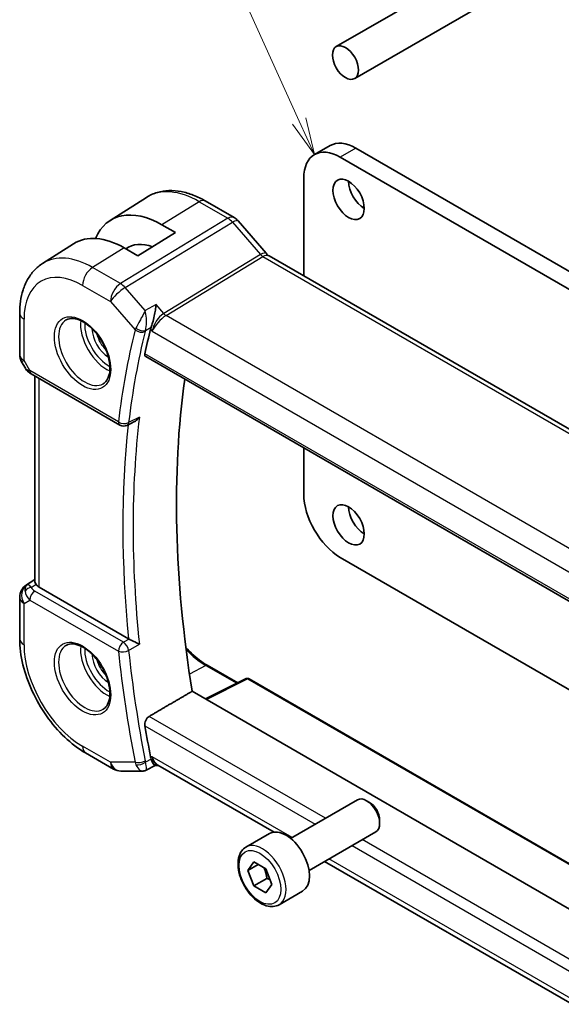
# Model space of a CAD drawing. Units: millimetres. Extents: x 14 to 2205, y 8 to 430.
# Drawn here: x 192 to 229, y 85 to 151 of the extents above; entities that cross this region are included whole.
import ezdxf

# ---------------------------------------------------------------- set-up
doc = ezdxf.new("R2010")
doc.units = ezdxf.units.MM
for name, color, linetype, lineweight in [('Symbol (TK)', 100, 'Continuous', 18), ('Visible (ISO)', 7, 'Continuous', 35), ('Visible Narrow (ISO)', 7, 'Continuous', 25)]:
    doc.layers.add(name, color=color, linetype=linetype, lineweight=lineweight)
doc.styles.add('Note Text (TK2)', font='txt')

# ---------------------------------------------------------------- blocks, each defined once
blk = doc.blocks.new('バルーン1')
at = {"layer": 'Symbol (TK)', "color": 100}
for p, q in [((211.147, 144.536), (197.334, 174.978)), ((212.18, 142.26), (211.602, 144.743)), ((210.691, 144.33), (212.18, 142.26)), ((211.147, 144.536), (212.18, 142.26))]:
    blk.add_line(p, q, dxfattribs=at)
at = {"layer": 'Symbol (TK)'}
blk.add_circle((196.099, 177.7), 3, dxfattribs=at)
at = {"layer": 'Symbol (TK)', "color": 7, "insert": (196.099, 177.676), "char_height": 2, "attachment_point": 5, "style": 'Note Text (TK2)'}
blk.add_mtext('1', dxfattribs=at)

msp = doc.modelspace()

# ---------------------------------------------------------------- linework, layer by layer
at = {"layer": 'Visible (ISO)'}
for p, q in [((214.9082, 147.4135), (237.878, 160.6751)), ((213.6582, 149.5786), (228.3085, 158.0369)), ((213.2403, 142.872), (212.1796, 142.2596)), ((232.8801, 131.1452), (213.9296, 142.0863)), ((233.9408, 131.7576), (214.9903, 142.6986)), ((211.4548, 140.6574), (211.4548, 134.0462)), ((198.3314, 137.7994), (200.7934, 139.3648)), ((204.7837, 139.1225), (206.7334, 137.9969)), ((201.8381, 137.5109), (202.7573, 136.9802)), ((207.0013, 137.774), (208.8988, 135.583)), ((202.7573, 136.9802), (200.2118, 135.4079)), ((193.7585, 134.8918), (195.8503, 136.2218)), ((200.2118, 135.4079), (199.2925, 135.9386)), ((209.1049, 135.4029), (237.232, 119.1637)), ((192.2006, 131.5189), (192.2006, 128.7212)), ((201.6524, 131.2315), (201.6524, 131.2322)), ((192.3346, 128.2212), (192.5855, 127.7866)), ((200.7472, 128.5768), (229.8321, 111.7846)), ((192.9901, 127.4034), (198.9992, 123.934)), ((193.2366, 127.2611), (193.2366, 113.3341)), ((199.9772, 124.174), (199.4774, 123.9222)), ((211.4548, 122.3947), (211.4548, 119.2652)), ((213.9297, 114.9786), (231.4823, 104.8446)), ((192.6637, 113.1148), (193.2366, 113.4794)), ((199.5815, 109.4637), (193.5295, 112.9579)), ((192.2006, 112.2712), (192.2006, 109.4735)), ((204.908, 107.672), (206.9791, 106.4762)), ((207.5547, 106.7637), (204.8014, 105.3886)), ((207.7441, 106.758), (231.5564, 93.0099)), ((230.6589, 90.4597), (203.8933, 105.9128)), ((196.6712, 101.7302), (198.5614, 100.6389)), ((201.3894, 100.8813), (200.7659, 100.5624)), ((201.3801, 100.8813), (201.6277, 100.8813)), ((209.4415, 96.37), (201.5727, 100.9131)), ((199.0614, 100.5049), (200.5294, 100.5049)), ((210.5631, 95.9438), (215.0893, 98.5571)), ((215.9095, 98.3825), (215.7143, 98.4952)), ((216.5982, 97.1896), (216.5982, 96.9642)), ((207.5367, 95.3513), (209.1277, 96.2698)), ((211.8131, 93.7788), (216.3393, 96.392)), ((207.6684, 93.772), (208.0767, 94.3528)), ((208.3755, 94.1803), (207.6684, 93.772)), ((208.0767, 94.3528), (208.8932, 93.8814)), ((229.6451, 84.7055), (212.8714, 94.3898)), ((208.0767, 92.7198), (207.6684, 93.772)), ((208.8932, 93.8814), (209.3014, 92.8292)), ((208.9605, 93.2301), (208.0767, 92.7198)), ((208.8932, 92.2484), (208.0767, 92.7198)), ((209.3014, 92.8292), (208.8932, 92.2484)), ((209.7867, 91.4541), (211.3777, 92.3727))]:
    msp.add_line(p, q, dxfattribs=at)
for centre, radius, start, end in [((193.2006, 128.7212), 1, 180, 210), ((199.2492, 124.367), 0.5, 240, 296.742165), ((193.2006, 112.2712), 1, 122.474269, 180), ((207.6441, 106.5847), 0.2, 60, 116.538708), ((199.0614, 101.5049), 1, 240, 270)]:
    msp.add_arc(centre, radius, start, end, dxfattribs=at)
for centre, major_axis in [((214.2832, 148.496), (0.625, -1.0825)), ((214.4953, 139.2286), (-0.75, 1.299)), ((214.4953, 117.1832), (-0.75, 1.299))]:
    msp.add_ellipse(centre, major_axis=major_axis, ratio=0.5773503, dxfattribs=at)
for centre, major_axis, ratio, start_param, end_param in [((213.9296, 139.2285), (-1.75, 3.0311), 0.5773503, 5.4977893, 7.0685835), ((214.9903, 139.8409), (-1.75, 3.0311), 0.5773503, 5.4977893, 6.2831853), ((215.556, 139.8409), (0.75, -1.299), 0.5773503, 3.9269908, 5.4977871), ((201.8381, 131.9209), (-3.4232, 5.9291), 0.5773503, 5.4977871, 6.6906495), ((206.3966, 137.2503), (0.6047, 0.5237), 0.2581989, 0, 0.006117), ((199.2925, 130.4512), (-3.3603, 5.8202), 0.5773503, 5.4977871, 6.3078805), ((201.8381, 131.9209), (-2.3321, 4.0393), 0.5773503, 5.6901585, 6.335625), ((208.7049, 134.7101), (0.4, 0.6928), 0.5773503, 0, 0.007009), ((251.5831, 86.7891), (-36.8036, 63.7457), 0.5773503, 0.5420603, 0.5740665), ((201.8415, 130.8304), (-0.716, -0.7613), 0.4489211, 5.431562, 5.6115949), ((193.2401, 127.8364), (-0.25, -0.433), 0.5773503, 6.2823899, 6.2831853), ((254.765, 88.6262), (-36.725, 63.6096), 0.5773503, 0.6387481, 0.9882848), ((213.9297, 117.8363), (1.75, -3.0311), 0.5773503, 3.9269947, 5.4977888), ((215.556, 117.7955), (0.75, -1.299), 0.5773503, 3.9269908, 5.4977871), ((193.2522, 112.3009), (0.512, -0.8591), 0.5320645, 3.1691292, 3.9540228), ((193.2522, 112.3009), (-0.5276, 0.8496), 0.1586628, 5.4754822, 6.2603757), ((194.2366, 113.3946), (-0.9998, -0.0313), 0.5971344, 0.3619372, 0.7666829), ((199.9325, 109.6822), (0.4997, 0.0115), 0.5996481, 3.9196901, 4.0111965), ((251.5831, 86.7891), (-36.8036, 63.7457), 0.5773503, 0.9967298, 1.0287361), ((201.8415, 101.8889), (-0.3335, -0.9905), 0.72682, 5.3724941, 5.552527), ((201.8956, 101.8813), (-0.0941, -1.042), 0.714201, 5.9605169, 5.9638865), ((215.7143, 97.4745), (-0.625, 1.0825), 0.5773503, 3.1415927, 6.2831853), ((215.9095, 97.5872), (-0.487, 0.8435), 0.5773503, 3.9269908, 5.4977871), ((210.2527, 94.3213), (-1.125, 1.9486), 0.5773503, 3.1415927, 6.2831853)]:
    msp.add_ellipse(centre, major_axis=major_axis, ratio=ratio, start_param=start_param, end_param=end_param, dxfattribs=at)
for points, knots in [([(200.7934, 139.3648), (201.019, 139.5082), (201.2646, 139.6195), (201.7787, 139.7722), (202.0468, 139.8137), (202.591, 139.8315), (202.8671, 139.808), (203.4193, 139.7033), (203.6954, 139.6223), (204.2436, 139.4093), (204.5156, 139.2773), (204.7837, 139.1225)], [3.90229559, 3.90229559, 3.90229559, 3.90229559, 4.06431427, 4.06431427, 4.22633295, 4.22633295, 4.38835163, 4.38835163, 4.5503703, 4.5503703, 4.71238898, 4.71238898, 4.71238898, 4.71238898]), ([(206.7303, 137.9981), (206.8227, 137.9447), (206.9073, 137.8756), (206.984, 137.7917), (206.9883, 137.787), (206.9925, 137.7822)], [0, 0, 0, 0, 0.032290877, 0.032290877, 0.034201267, 0.034201267, 0.034201267, 0.034201267]), ([(208.897, 135.5831), (208.9338, 135.5407), (208.9717, 135.5032), (209.0388, 135.4455), (209.0694, 135.4238), (209.093, 135.4094)], [0, 0, 0, 0, 0.018469997, 0.018469997, 0.035781696, 0.035781696, 0.035781696, 0.035781696]), ([(193.7585, 134.8918), (193.5457, 134.7564), (193.3511, 134.5929), (193.0084, 134.2229), (192.8603, 134.0167), (192.6115, 133.5752), (192.5105, 133.3398), (192.3521, 132.8488), (192.2945, 132.593), (192.2188, 132.0663), (192.2006, 131.7953), (192.2006, 131.5189)], [2.38088971, 2.38088971, 2.38088971, 2.38088971, 2.5330303, 2.5330303, 2.68517089, 2.68517089, 2.83731148, 2.83731148, 2.98945207, 2.98945207, 3.14159265, 3.14159265, 3.14159265, 3.14159265]), ([(201.4411, 132.0983), (201.441, 132.0971), (201.4409, 132.0958), (201.4291, 131.9811), (201.4139, 131.8585), (201.3766, 131.6047), (201.354, 131.4713), (201.2897, 131.1545), (201.2495, 130.9981), (201.1974, 130.8171), (201.181, 130.7638), (201.1474, 130.6625), (201.1302, 130.6146), (201.1127, 130.5707)], [-0.13550558, -0.13550558, -0.13550558, -0.13550558, -0.13517906, -0.13517906, -0.10531562, -0.10531562, -0.07558511, -0.07558511, -0.03504512, -0.03504512, -0.01751199, -0.01751199, 0, 0, 0, 0]), ([(195.3555, 131.0649), (195.4897, 131.1424), (195.6512, 131.1771), (196.0011, 131.1469), (196.1799, 131.0956), (196.5434, 130.9193), (196.727, 130.7982), (197.0858, 130.4953), (197.261, 130.3135), (197.5839, 129.9061), (197.7315, 129.6803), (197.9825, 129.2089), (198.0857, 128.9633), (198.2371, 128.4795), (198.2854, 128.2413), (198.324, 127.799), (198.3148, 127.5949), (198.245, 127.2402), (198.1845, 127.0904), (198.0358, 126.8692), (197.952, 126.7905), (197.8555, 126.7348)], [3.9269908, 3.9269908, 3.9269908, 3.9269908, 4.3103735, 4.3103735, 4.6326618, 4.6326618, 4.9393046, 4.9393046, 5.2472213, 5.2472213, 5.5573006, 5.5573006, 5.867946, 5.867946, 6.1773344, 6.1773344, 6.4842987, 6.4842987, 6.7929849, 6.7929849, 7.0685835, 7.0685835, 7.0685835, 7.0685835]), ([(200.7472, 128.5768), (200.7467, 128.5771), (200.7462, 128.5774), (200.7198, 128.5931), (200.7004, 128.6196), (200.6825, 128.6895), (200.6836, 128.7325), (200.6929, 128.7772)], [-0.267462789, -0.267462789, -0.267462789, -0.267462789, -0.267100109, -0.267100109, -0.247966103, -0.247966103, -0.229206278, -0.229206278, -0.229206278, -0.229206278]), ([(192.9899, 127.4035), (192.8668, 127.4746), (192.7555, 127.563), (192.6392, 127.7042), (192.6138, 127.7398), (192.5913, 127.7773)], [0, 0, 0, 0, 0.047299177, 0.047299177, 0.061975602, 0.061975602, 0.061975602, 0.061975602]), ([(199.9772, 124.174), (199.983, 124.1769), (199.9889, 124.18), (200.0555, 124.216), (200.1133, 124.2585), (200.2201, 124.3552), (200.27, 124.4105), (200.3147, 124.4707), (200.3154, 124.4716), (200.3161, 124.4726)], [0.037817242, 0.037817242, 0.037817242, 0.037817242, 0.039209316, 0.039209316, 0.05345107, 0.05345107, 0.06796532, 0.06796532, 0.068197005, 0.068197005, 0.068197005, 0.068197005]), ([(193.3082, 113.1539), (193.3021, 113.1628), (193.2964, 113.1715), (193.2621, 113.227), (193.2429, 113.2718), (193.237, 113.3196), (193.2366, 113.3269), (193.2366, 113.3341)], [0.152481687, 0.152481687, 0.152481687, 0.152481687, 0.157273225, 0.157273225, 0.184075878, 0.184075878, 0.189049753, 0.189049753, 0.189049753, 0.189049753]), ([(192.2006, 109.4735), (192.2006, 108.9027), (192.278, 108.3082), (192.568, 107.1103), (192.7808, 106.5071), (193.3211, 105.3364), (193.6486, 104.7692), (194.3923, 103.7159), (194.8083, 103.23), (195.7007, 102.3799), (196.1769, 102.0156), (196.6712, 101.7302)], [3.1415927, 3.1415927, 3.1415927, 3.1415927, 3.4557519, 3.4557519, 3.7699112, 3.7699112, 4.0840704, 4.0840704, 4.3982297, 4.3982297, 4.712389, 4.712389, 4.712389, 4.712389]), ([(200.3161, 109.0916), (200.3154, 109.092), (200.3147, 109.0923), (200.27, 109.1151), (200.2203, 109.141), (200.1138, 109.1965), (200.0561, 109.2267), (199.917, 109.2977), (199.8481, 109.3316), (199.7619, 109.3743), (199.7306, 109.3898), (199.6705, 109.4193), (199.642, 109.4332), (199.6155, 109.4459)], [-0.00035362, -0.00035362, -0.00035362, -0.00035362, 0, 0, 0.02210966, 0.02210966, 0.04380555, 0.04380555, 0.07194731, 0.07194731, 0.08811119, 0.08811119, 0.10401018, 0.10401018, 0.10401018, 0.10401018]), ([(195.3555, 109.0195), (195.4897, 109.097), (195.6512, 109.1317), (196.0011, 109.1015), (196.1799, 109.0502), (196.5434, 108.8739), (196.727, 108.7528), (197.0858, 108.4499), (197.261, 108.2681), (197.5839, 107.8607), (197.7315, 107.6349), (197.9825, 107.1635), (198.0857, 106.9179), (198.2371, 106.4341), (198.2854, 106.1959), (198.324, 105.7536), (198.3148, 105.5495), (198.245, 105.1948), (198.1845, 105.045), (198.0358, 104.8238), (197.952, 104.7451), (197.8555, 104.6894)], [3.9269908, 3.9269908, 3.9269908, 3.9269908, 4.3103735, 4.3103735, 4.6326618, 4.6326618, 4.9393046, 4.9393046, 5.2472213, 5.2472213, 5.5573006, 5.5573006, 5.867946, 5.867946, 6.1773344, 6.1773344, 6.4842987, 6.4842987, 6.7929849, 6.7929849, 7.0685835, 7.0685835, 7.0685835, 7.0685835]), ([(203.466, 108.8728), (203.5992, 108.7246), (203.7362, 108.5841), (204.211, 108.1364), (204.5612, 107.8722), (204.908, 107.672)], [4.27815434, 4.27815434, 4.27815434, 4.27815434, 4.40580249, 4.40580249, 4.71238898, 4.71238898, 4.71238898, 4.71238898]), ([(200.6929, 103.5638), (200.6836, 103.6192), (200.6825, 103.6831), (200.7004, 103.8131), (200.7198, 103.8793), (200.7712, 103.9949), (200.8064, 104.0519), (200.8857, 104.1437), (200.929, 104.1798), (200.9718, 104.2048)], [-0.0756796, -0.0756796, -0.0756796, -0.0756796, -0.056919775, -0.056919775, -0.037785769, -0.037785769, -0.018892884, -0.018892884, -0.001385112, -0.001385112, -0.001385112, -0.001385112]), ([(201.3801, 100.8813), (201.3647, 100.8813), (201.347, 100.8901), (201.2897, 100.9434), (201.2495, 101.0063), (201.1973, 101.1093), (201.181, 101.1445), (201.1474, 101.2229), (201.1302, 101.2661), (201.1127, 101.3131)], [0.05248423, 0.05248423, 0.05248423, 0.05248423, 0.0834644, 0.0834644, 0.14017978, 0.14017978, 0.16467729, 0.16467729, 0.18914516, 0.18914516, 0.18914516, 0.18914516]), ([(200.7654, 100.5624), (200.7173, 100.538), (200.6642, 100.5208), (200.5843, 100.5082), (200.5574, 100.506), (200.5309, 100.506)], [0, 0, 0, 0, 0.016761408, 0.016761408, 0.025092269, 0.025092269, 0.025092269, 0.025092269]), ([(209.7867, 91.4541), (209.6652, 91.384), (209.5278, 91.3427), (209.2311, 91.3177), (209.0713, 91.3385), (208.7334, 91.4417), (208.555, 91.5319), (208.2059, 91.7726), (208.0354, 91.9252), (207.7232, 92.2733), (207.5813, 92.4685), (207.3382, 92.8822), (207.2369, 93.1005), (207.0841, 93.5416), (207.0327, 93.7643), (206.9877, 94.1953), (206.9944, 94.4035), (207.0729, 94.7807), (207.1435, 94.9512), (207.3271, 95.198), (207.4247, 95.2866), (207.5367, 95.3513)], [2.3561945, 2.3561945, 2.3561945, 2.3561945, 2.6212253, 2.6212253, 2.9101907, 2.9101907, 3.2382365, 3.2382365, 3.5772994, 3.5772994, 3.913763, 3.913763, 4.248615, 4.248615, 4.5848434, 4.5848434, 4.9238487, 4.9238487, 5.2535418, 5.2535418, 5.4977871, 5.4977871, 5.4977871, 5.4977871])]:
    msp.add_open_spline(points, degree=3, knots=knots, dxfattribs=at)
for points, degree in [([(200.9718, 104.2048), (202.4337, 105.0595), (203.8933, 105.9128)], 2), ([(200.5294, 100.5049), (200.5299, 100.5049), (200.5303, 100.5049), (200.5308, 100.5049)], 3), ([(200.7656, 100.5621), (200.7657, 100.5621), (200.7659, 100.5622), (200.766, 100.5623)], 3)]:
    msp.add_open_spline(points, degree=degree, dxfattribs=at)
for points, weights in [([(208.7414, 93.969), (208.899, 93.6542), (208.9605, 93.2301)], [1.06693608051, 1.10573231101, 1]), ([(208.9605, 93.2301), (209.0776, 93.1928), (209.1755, 93.1537)], [1, 1.0307196426, 1.04923898582])]:
    msp.add_rational_spline(points, weights, degree=2, dxfattribs=at)
at = {"layer": 'Visible Narrow (ISO)'}
for p, q in [((214.9903, 142.6986), (213.9296, 142.0863)), ((204.3639, 139.0711), (201.8381, 137.5109)), ((204.3639, 139.0711), (206.3136, 137.9454)), ((206.3136, 137.9454), (199.0367, 133.5218)), ((199.3527, 133.2532), (206.6297, 137.6768)), ((206.6297, 137.6768), (208.5272, 135.4858)), ((199.2925, 135.9386), (197.1465, 134.6131)), ((208.5272, 135.4858), (201.9632, 131.4955)), ((202.1212, 131.3612), (208.6852, 135.3515)), ((208.6852, 135.3515), (236.8123, 119.1123)), ((199.0367, 133.5218), (197.1465, 134.6131)), ((196.4641, 133.4031), (198.3543, 132.3118)), ((200.7052, 131.6914), (199.3527, 133.2532)), ((198.3543, 132.3118), (200.0196, 130.3888)), ((201.4411, 132.0983), (200.7052, 131.6914)), ((201.9632, 131.4955), (201.4411, 132.0983)), ((192.4935, 128.313), (192.4935, 131.1107)), ((201.5986, 131.1708), (201.5986, 131.1701)), ((230.3556, 115.0601), (202.1212, 131.3612)), ((200.7258, 130.3569), (201.1127, 130.5707)), ((201.0683, 130.4345), (201.1885, 130.2957)), ((201.1885, 130.2957), (229.5877, 113.8994)), ((201.2689, 130.6124), (201.2688, 130.6123)), ((201.4168, 130.6978), (201.4167, 130.6977)), ((229.7991, 111.9728), (200.6929, 128.7772)), ((192.4935, 128.313), (192.3346, 128.2212)), ((192.8865, 127.6323), (192.4935, 128.313)), ((198.8956, 124.1629), (192.8865, 127.6323)), ((193.5295, 112.9579), (193.5295, 127.092)), ((200.3161, 124.4726), (199.5872, 124.1052)), ((192.6762, 113.1224), (193.2366, 113.479)), ((193.2366, 113.4754), (192.7278, 113.1522)), ((192.7278, 113.1522), (192.6762, 113.1224)), ((192.985, 112.9486), (193.3082, 113.1539)), ((192.4935, 111.8629), (192.8865, 112.0898)), ((192.8865, 112.0898), (198.8956, 108.6205)), ((199.2368, 109.2255), (193.2277, 112.6948)), ((192.4935, 109.0652), (192.4935, 111.8629)), ((199.6155, 109.4459), (199.2368, 109.2255)), ((199.5872, 108.6675), (200.3161, 109.0916)), ((204.8129, 107.6648), (203.7135, 107.0744)), ((204.8129, 107.6648), (206.9215, 106.4474)), ((204.8571, 105.3564), (207.649, 106.7508)), ((207.649, 106.7508), (231.5515, 92.9507)), ((212.9216, 97.3056), (200.9718, 104.2048)), ((200.6929, 103.5638), (212.2271, 96.9046)), ((198.3543, 101.0967), (196.4641, 102.188)), ((201.1885, 101.4731), (201.0683, 101.4731)), ((210.6642, 96.0022), (201.1885, 101.4731)), ((200.0196, 101.0967), (198.3543, 101.0967)), ((201.1127, 101.3131), (200.7258, 101.115)), ((214.7271, 95.4612), (230.0563, 86.6108)), ((230.192, 87.3345), (215.4216, 95.8622)), ((229.7147, 85.0035), (213.1642, 94.5589))]:
    msp.add_line(p, q, dxfattribs=at)
for centre, major_axis, ratio, start_param, end_param in [((204.3639, 133.3792), (-3.4855, 6.0371), 0.5773503, 5.4977871, 6.3078805), ((204.3837, 138.4297), (0.4, 0.6928), 0.5773503, 0, 0.8203047), ((206.3334, 137.304), (0.4, 0.6928), 0.5773503, 0.0069586, 0.8203047), ((206.3333, 137.1407), (0.5156, -0.8568), 0.5571959, 1.8824078, 2.3457678), ((206.3966, 137.2503), (0.6047, 0.5237), 0.2581989, 0.006117, 0.9651806), ((197.1465, 129.2122), (-3.3073, 5.7285), 0.5773503, 5.4977871, 6.3078805), ((208.2941, 135.0593), (0.6047, 0.5237), 0.2581989, 0.0061214, 0.9651806), ((208.7052, 135.772), (0.2319, -0.4437), 0.6171572, 5.0614722, 5.5248322), ((208.7049, 134.7101), (0.4, 0.6928), 0.5773503, 0.007009, 0.8203047), ((196.4641, 128.8182), (-2.8076, 4.863), 0.5773503, 5.4977871, 7.0685835), ((197.1712, 133.8113), (-0.5, -0.866), 0.5773503, 3.9618974, 5.4977871), ((199.0614, 132.72), (-0.5, -0.866), 0.5773503, 3.9618974, 5.4977871), ((199.0614, 132.72), (-0.5195, 0.8545), 0.552074, 5.0215112, 5.4848712), ((199.0614, 132.72), (0.7559, 0.6547), 0.2581989, 0.9651806, 2.5010703), ((193.2006, 131.5189), (-1, 0), 0.5773503, 0, 0.7853982), ((201.8956, 130.7039), (-0.5674, -0.8574), 0.5037151, 3.9669659, 5.5028556), ((202.1088, 131.7621), (-0.2597, 0.4272), 0.552074, 1.8799186, 2.3432786), ((196.6055, 128.8999), (1.25, -2.1651), 0.5773503, 3.1415927, 6.2831853), ((198.0904, 129.7572), (1.25, -2.1651), 0.5773503, 3.8044773, 5.6203006), ((198.2319, 129.8389), (-1.15, 1.9919), 0.5773503, 0.7362546, 2.4053381), ((200.9847, 131.1945), (-0.2, 0), 0.5773503, 6.096263, 6.1035799), ((201.8956, 130.7039), (0.7017, 0.7456), 0.3557653, 0.9039673, 2.4398571), ((198.2319, 129.8389), (0.8, -1.3856), 0.5773503, 3.9443135, 5.4804644), ((198.3733, 129.9205), (-0.7, 1.2124), 0.5773503, 1.1144015, 2.0271912), ((250.876, 86.3808), (37.0625, -64.1941), 0.5773503, 3.6825716, 3.7982336), ((251.2172, 86.5778), (-36.8126, 63.7613), 0.5773503, 0.5409789, 0.656641), ((200.7493, 130.7875), (-0.7291, -0.7017), 0.3545971, 5.4447515, 5.6276884), ((200.3731, 130.593), (-0.4854, 0.1198), 0.6999049, 0.9413382, 2.4772279), ((200.3954, 130.6611), (-0.4643, 0.1856), 0.5883522, 1.0701093, 2.56698), ((201.083, 130.4869), (0.3515, 0.3779), 0.4442267, 2.2861991, 2.4674565), ((193.2006, 128.7212), (-1, 0), 0.5773503, 0, 0.7853982), ((193.606, 128.0191), (1.0372, 0.1876), 0.3546687, 3.2682381, 3.8837178), ((193.2401, 127.8364), (-0.25, -0.433), 0.5773503, 5.4977871, 6.2823899), ((199.2492, 124.367), (-0.4964, 0.0595), 0.6467039, 0.8586197, 2.3945094), ((199.2492, 124.367), (-0.25, -0.433), 0.5773503, 5.4977871, 6.2831853), ((199.2492, 124.367), (0.225, -0.4465), 0.5791668, 0.0000118, 0.6890032), ((251.9243, 86.9861), (-36.7951, 63.7311), 0.5773503, 0.6570552, 0.9137411), ((251.5831, 86.7891), (37.045, -64.1638), 0.5773503, 3.8087076, 4.0487655), ((193.2006, 112.2712), (-0.5, 0.866), 0.8164966, 0.0349066, 1.5707963), ((192.9973, 112.5477), (-0.4754, -0.155), 0.7901768, 4.4853287, 5.5235835), ((193.2006, 112.2712), (-0.5369, 0.8436), 0.5887402, 6.2582555, 6.2831853), ((193.5936, 112.9061), (0.6144, -0.1512), 0.5276286, 3.4587649, 4.2097611), ((193.2006, 112.2712), (-1, 0), 0.5773503, 0, 0.7853982), ((193.606, 112.5052), (-0.9857, 0.4746), 0.6941221, 0.3777371, 1.1287333), ((193.2401, 112.2939), (-0.25, -0.433), 0.5773503, 3.9618974, 5.4977871), ((193.2006, 109.4735), (-1, 0), 0.5773503, 0, 0.7853982), ((196.4641, 106.7728), (-2.8076, 4.863), 0.5773503, 0.7853982, 2.3561945), ((196.6055, 106.8545), (1.25, -2.1651), 0.5773503, 3.1415927, 6.2831853), ((198.0904, 107.7118), (1.25, -2.1651), 0.5773503, 3.8044773, 5.6203006), ((198.2319, 107.7934), (-1.15, 1.9919), 0.5773503, 0.7362546, 2.4053381), ((199.2492, 108.8246), (-0.25, -0.433), 0.5773503, 3.9618974, 5.4977871), ((199.2492, 108.8246), (-0.2515, 0.4321), 0.5388873, 4.0543027, 5.4952713), ((204.8129, 111.593), (2.4055, -4.1665), 0.5773503, 5.0958968, 5.4977871), ((198.2319, 107.7934), (0.8, -1.3856), 0.5773503, 3.9443135, 5.4804644), ((198.3733, 107.8751), (-0.7, 1.2124), 0.5773503, 1.1144015, 2.0271912), ((199.2492, 108.8246), (0.4973, 0.0524), 0.4984383, 3.8703924, 5.4062821), ((250.876, 86.3808), (37.0625, -64.1941), 0.5773503, 4.055748, 4.1714101), ((251.2172, 86.5778), (-36.8126, 63.7613), 0.5773503, 0.9141553, 1.0298174), ((204.808, 107.4988), (0.1, 0.1732), 0.5773503, 0, 0.7504916), ((207.6441, 106.5847), (-0.0894, 0.1789), 0.5766475, 5.5332603, 6.2831853), ((207.6441, 106.5847), (0.1, 0.1732), 0.5773503, 0, 0.7504916), ((197.1712, 102.5962), (-0.5, -0.866), 0.5773503, 5.4977871, 6.2831853), ((201.8956, 101.8813), (-0.0941, -1.042), 0.714201, 5.1784897, 5.9605169), ((201.8956, 101.8813), (0.3524, 0.9746), 0.636143, 2.2174157, 3.2572157), ((199.0614, 101.5049), (-0.5, -0.866), 0.5773503, 5.4977871, 6.2831853), ((199.0614, 101.5049), (0, -1), 0.7745967, 5.1329233, 6.2831853), ((200.3731, 101.3008), (-0.491, -0.0943), 0.4204756, 0.6897394, 2.2256292), ((200.7493, 101.5076), (-0.1689, -0.9978), 0.7533818, 5.2600312, 5.4429681), ((200.3954, 101.2207), (-0.4685, -0.1747), 0.5117966, 0.6506301, 2.1475009), ((201.083, 101.4007), (0.161, 0.4903), 0.7234185, 2.225577, 2.4068345), ((208.6617, 93.4027), (1.125, -1.9486), 0.5773503, 0, 3.1415927)]:
    msp.add_ellipse(centre, major_axis=major_axis, ratio=ratio, start_param=start_param, end_param=end_param, dxfattribs=at)
for centre, major_axis in [((196.4641, 128.8182), (-1.35, 2.3383)), ((196.4641, 106.7728), (-1.35, 2.3383)), ((208.4849, 93.3006), (1, -1.7321))]:
    msp.add_ellipse(centre, major_axis=major_axis, ratio=0.5773503, dxfattribs=at)
for points, knots in [([(200.7052, 131.6914), (200.7044, 131.6899), (200.7036, 131.6883), (200.6374, 131.5621), (200.5219, 131.3432), (200.3025, 130.9306), (200.1575, 130.6599), (200.0767, 130.5106)], [-0.000414735, -0.000414735, -0.000414735, -0.000414735, 0, 0, 0.033161561, 0.049742342, 0.082903903, 0.082903903, 0.082903903, 0.082903903]), ([(200.7258, 130.3569), (200.7753, 130.5136), (200.8088, 130.8107), (200.7908, 131.2795), (200.7468, 131.5362), (200.7062, 131.6877), (200.7057, 131.6896), (200.7052, 131.6914)], [-0.082903903, -0.082903903, -0.082903903, -0.082903903, -0.049742342, -0.033161561, 0, 0, 0.000414735, 0.000414735, 0.000414735, 0.000414735]), ([(200.0767, 100.9365), (200.1575, 100.7586), (200.2542, 100.638), (200.3449, 100.5723), (200.3903, 100.5395), (200.434, 100.5198), (200.4761, 100.5107), (200.4942, 100.5068), (200.512, 100.5049), (200.5294, 100.5049)], [0, 0, 0, 0, 0.033161561, 0.033161561, 0.033161561, 0.049742342, 0.049742342, 0.049742342, 0.056874228, 0.056874228, 0.056874228, 0.056874228]), ([(200.766, 100.5623), (200.7766, 100.5677), (200.7851, 100.5795), (200.7911, 100.5977), (200.7963, 100.6136), (200.7996, 100.6345), (200.8006, 100.6613), (200.801, 100.6724), (200.8011, 100.6845), (200.8007, 100.6977), (200.7979, 100.7879), (200.7753, 100.9284), (200.7258, 101.115)], [-0.063237342, -0.063237342, -0.063237342, -0.063237342, -0.049742342, -0.049742342, -0.049742342, -0.03801911, -0.03801911, -0.03801911, -0.033161561, -0.033161561, -0.033161561, 0, 0, 0, 0])]:
    msp.add_open_spline(points, degree=3, knots=knots, dxfattribs=at)

# ---------------------------------------------------------------- block references
at = {"layer": 'Symbol (TK)'}
msp.add_blockref('バルーン1', (0, 0), dxfattribs=at)

doc.saveas('drawing.dxf')
